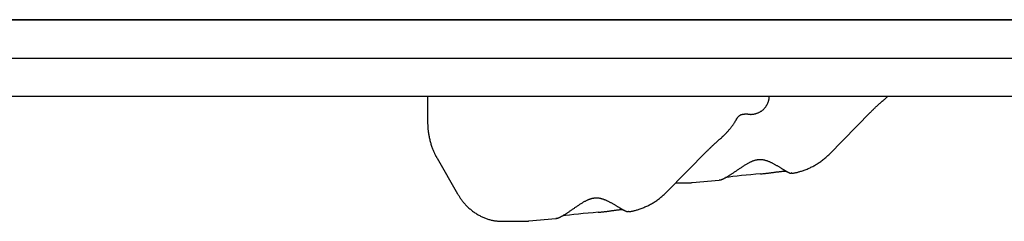
# Model space of a CAD drawing. Extents: x 3227 to 16500, y 10616 to 22882.
# Drawn here: x 11728 to 12036, y 18330 to 18393 of the extents above; entities that cross this region are included whole.
import ezdxf

# ---------------------------------------------------------------- set-up
doc = ezdxf.new("R2010")
doc.units = 0
doc.layers.add('LAYER01', color=7, linetype='Continuous')

msp = doc.modelspace()

# ---------------------------------------------------------------- linework, layer by layer
at = {"layer": 'LAYER01', "color": 7, "linetype": 'Continuous'}
for p, q in [((12520.97, 18393.45), (11562.66, 18393.45)), ((11781.56, 18369.45), (11694.58, 18369.45)), ((12302.07, 18369.45), (11781.56, 18369.45)), ((11855.7, 18369.45), (11855.7, 18361.58)), ((11953.19, 18363.46), (11953.29, 18363.54)), ((11981.41, 18351.46), (11994.17, 18364.44)), ((11858.64, 18350.2), (11865.06, 18339.06)), ((11930.37, 18339.45), (11943.15, 18352.44)), ((11967.76, 18346.16), (11968.16, 18345.94)), ((11968.16, 18345.93), (11968.17, 18345.92)), ((11969.59, 18345.53), (11969.44, 18345.54)), ((11933.32, 18342.45), (11936.51, 18342.45)), ((11938.5, 18342.54), (11946.87, 18343.3)), ((11916.61, 18334.18), (11917.06, 18333.93)), ((11917.06, 18333.93), (11917.07, 18333.92)), ((11918.56, 18333.53), (11918.4, 18333.54)), ((11878.96, 18330.45), (11885.4, 18330.45)), ((11887.4, 18330.54), (11895.78, 18331.3))]:
    msp.add_line(p, q, dxfattribs=at)
at = {"layer": 'LAYER01'}
for p, q in [((11563.31, 18393.45), (12520.31, 18393.45)), ((11563.31, 18381.45), (12520.31, 18381.45))]:
    msp.add_line(p, q, dxfattribs=at)
at = {"layer": 'LAYER01', "color": 7, "linetype": 'Continuous'}
for points in [[(11955.89, 18363.96), (11956, 18363.95), (11956.12, 18363.93), (11956.23, 18363.91), (11956.35, 18363.9), (11956.47, 18363.89), (11956.59, 18363.88), (11956.71, 18363.87), (11956.83, 18363.87), (11956.96, 18363.87), (11957.09, 18363.88), (11957.22, 18363.89), (11957.36, 18363.9), (11957.5, 18363.92), (11957.64, 18363.94), (11957.78, 18363.96), (11957.92, 18363.99), (11958.07, 18364.02), (11958.22, 18364.06), (11958.37, 18364.1), (11958.52, 18364.15), (11958.67, 18364.19), (11958.82, 18364.25), (11958.97, 18364.3), (11959.12, 18364.37), (11959.26, 18364.43), (11959.41, 18364.5), (11959.55, 18364.58), (11959.69, 18364.65), (11959.83, 18364.74), (11959.97, 18364.82), (11960.11, 18364.91), (11960.24, 18365.01), (11960.37, 18365.11), (11960.49, 18365.21), (11960.62, 18365.31), (11960.74, 18365.42), (11960.85, 18365.53), (11960.97, 18365.65), (11961.07, 18365.76), (11961.18, 18365.88), (11961.28, 18366), (11961.38, 18366.13), (11961.48, 18366.26), (11961.57, 18366.38), (11961.65, 18366.52), (11961.73, 18366.65), (11961.81, 18366.78), (11961.89, 18366.91), (11961.96, 18367.05), (11962.02, 18367.19), (11962.08, 18367.32), (11962.14, 18367.46), (11962.19, 18367.59), (11962.24, 18367.72), (11962.29, 18367.85), (11962.33, 18367.97), (11962.37, 18368.09), (11962.4, 18368.21), (11962.43, 18368.32), (11962.46, 18368.43), (11962.48, 18368.54), (11962.51, 18368.64), (11962.52, 18368.74), (11962.54, 18368.83), (11962.55, 18368.92), (11962.56, 18369), (11962.56, 18369.08), (11962.57, 18369.16), (11962.57, 18369.23), (11962.57, 18369.31), (11962.57, 18369.38), (11962.57, 18369.45)], [(11994.17, 18364.44), (11994.33, 18364.6), (11994.49, 18364.76), (11994.65, 18364.93), (11994.81, 18365.09), (11994.98, 18365.25), (11995.15, 18365.42), (11995.32, 18365.59), (11995.49, 18365.76), (11995.67, 18365.93), (11995.85, 18366.1), (11996.04, 18366.28), (11996.23, 18366.46), (11996.43, 18366.65), (11996.63, 18366.83), (11996.84, 18367.02), (11997.05, 18367.21), (11997.26, 18367.4), (11997.48, 18367.59), (11997.7, 18367.78), (11997.92, 18367.98), (11998.15, 18368.17), (11998.38, 18368.37), (11998.61, 18368.56), (11998.83, 18368.76)], [(11998.82, 18368.77), (11998.88, 18368.82), (11998.94, 18368.87), (11999, 18368.92), (11999.06, 18368.97), (11999.11, 18369.02), (11999.17, 18369.06), (11999.22, 18369.11), (11999.27, 18369.15), (11999.31, 18369.19), (11999.36, 18369.23), (11999.4, 18369.27), (11999.44, 18369.31), (11999.47, 18369.35), (11999.51, 18369.38), (11999.54, 18369.42), (11999.58, 18369.45)], [(11952.36, 18362.41), (11952.4, 18362.47), (11952.44, 18362.53), (11952.48, 18362.59), (11952.52, 18362.65), (11952.56, 18362.71), (11952.6, 18362.77), (11952.63, 18362.82), (11952.67, 18362.88), (11952.71, 18362.93), (11952.75, 18362.98), (11952.79, 18363.03), (11952.82, 18363.07), (11952.86, 18363.11), (11952.9, 18363.16), (11952.94, 18363.2), (11952.97, 18363.23), (11953.01, 18363.27), (11953.04, 18363.31), (11953.08, 18363.34), (11953.12, 18363.38), (11953.15, 18363.41), (11953.18, 18363.44), (11953.22, 18363.47), (11953.25, 18363.51)], [(11953.22, 18363.44), (11953.26, 18363.47), (11953.3, 18363.5), (11953.34, 18363.53), (11953.37, 18363.56), (11953.41, 18363.59), (11953.45, 18363.62), (11953.49, 18363.65), (11953.53, 18363.67), (11953.57, 18363.7), (11953.61, 18363.72), (11953.65, 18363.74), (11953.69, 18363.75), (11953.73, 18363.77), (11953.78, 18363.79), (11953.82, 18363.8), (11953.86, 18363.81), (11953.9, 18363.82), (11953.93, 18363.84), (11953.97, 18363.85), (11954.01, 18363.86), (11954.05, 18363.87), (11954.09, 18363.88), (11954.14, 18363.89), (11954.18, 18363.89), (11954.22, 18363.9), (11954.27, 18363.91), (11954.32, 18363.92), (11954.37, 18363.93), (11954.43, 18363.93), (11954.49, 18363.94), (11954.55, 18363.95), (11954.62, 18363.95), (11954.69, 18363.96), (11954.77, 18363.97), (11954.84, 18363.97), (11954.92, 18363.98), (11955, 18363.99), (11955.08, 18363.99), (11955.15, 18363.99), (11955.23, 18364), (11955.3, 18364), (11955.36, 18364), (11955.43, 18364), (11955.48, 18364), (11955.54, 18364), (11955.59, 18364), (11955.64, 18364), (11955.68, 18364), (11955.72, 18364), (11955.76, 18363.99), (11955.79, 18363.99), (11955.82, 18363.98), (11955.85, 18363.98), (11955.87, 18363.97), (11955.9, 18363.97), (11955.92, 18363.96)], [(11855.7, 18361.58), (11855.7, 18361.35), (11855.7, 18361.12), (11855.71, 18360.88), (11855.72, 18360.65), (11855.73, 18360.41), (11855.74, 18360.17), (11855.75, 18359.93), (11855.77, 18359.68), (11855.79, 18359.42), (11855.81, 18359.16), (11855.84, 18358.9), (11855.87, 18358.63), (11855.91, 18358.36), (11855.95, 18358.08), (11855.99, 18357.79), (11856.04, 18357.5), (11856.09, 18357.21), (11856.15, 18356.91), (11856.21, 18356.61), (11856.28, 18356.31), (11856.35, 18356.01), (11856.42, 18355.71), (11856.5, 18355.4), (11856.58, 18355.1), (11856.67, 18354.81), (11856.76, 18354.51), (11856.85, 18354.22), (11856.95, 18353.93), (11857.04, 18353.65), (11857.14, 18353.38), (11857.24, 18353.12), (11857.34, 18352.87), (11857.44, 18352.63), (11857.53, 18352.4), (11857.63, 18352.18), (11857.72, 18351.98), (11857.81, 18351.78), (11857.9, 18351.6), (11857.98, 18351.42), (11858.07, 18351.26), (11858.15, 18351.1), (11858.22, 18350.95), (11858.3, 18350.82), (11858.37, 18350.68), (11858.44, 18350.56), (11858.51, 18350.43), (11858.57, 18350.31), (11858.64, 18350.2)], [(11947.79, 18356.76), (11947.88, 18356.84), (11947.98, 18356.92), (11948.08, 18357.01), (11948.17, 18357.09), (11948.28, 18357.18), (11948.38, 18357.28), (11948.48, 18357.37), (11948.59, 18357.48), (11948.71, 18357.59), (11948.83, 18357.71), (11948.95, 18357.83), (11949.07, 18357.96), (11949.2, 18358.1), (11949.34, 18358.25), (11949.48, 18358.4), (11949.62, 18358.56), (11949.77, 18358.73), (11949.92, 18358.91), (11950.07, 18359.09), (11950.23, 18359.28), (11950.38, 18359.47), (11950.53, 18359.66), (11950.68, 18359.85), (11950.83, 18360.04), (11950.97, 18360.23), (11951.1, 18360.41), (11951.23, 18360.59), (11951.35, 18360.77), (11951.47, 18360.94), (11951.58, 18361.11), (11951.69, 18361.27), (11951.78, 18361.42), (11951.87, 18361.56), (11951.95, 18361.7), (11952.03, 18361.83), (11952.1, 18361.95), (11952.17, 18362.07), (11952.24, 18362.19), (11952.31, 18362.3), (11952.37, 18362.42)], [(11943.15, 18352.44), (11943.32, 18352.6), (11943.48, 18352.76), (11943.64, 18352.92), (11943.8, 18353.08), (11943.97, 18353.25), (11944.14, 18353.41), (11944.31, 18353.58), (11944.48, 18353.75), (11944.66, 18353.93), (11944.85, 18354.1), (11945.03, 18354.28), (11945.23, 18354.46), (11945.42, 18354.64), (11945.62, 18354.83), (11945.83, 18355.01), (11946.03, 18355.2), (11946.25, 18355.39), (11946.46, 18355.58), (11946.68, 18355.77), (11946.9, 18355.97), (11947.13, 18356.16), (11947.35, 18356.36), (11947.58, 18356.55), (11947.8, 18356.74)], [(11969.6, 18345.45), (11969.75, 18345.46), (11969.89, 18345.48), (11970.04, 18345.5), (11970.19, 18345.53), (11970.35, 18345.55), (11970.51, 18345.58), (11970.68, 18345.61), (11970.87, 18345.65), (11971.06, 18345.69), (11971.26, 18345.74), (11971.47, 18345.79), (11971.7, 18345.85), (11971.93, 18345.92), (11972.17, 18345.99), (11972.43, 18346.07), (11972.69, 18346.15), (11972.96, 18346.24), (11973.25, 18346.34), (11973.53, 18346.44), (11973.83, 18346.55), (11974.12, 18346.66), (11974.42, 18346.78), (11974.72, 18346.91), (11975.02, 18347.04), (11975.32, 18347.17), (11975.62, 18347.31), (11975.91, 18347.46), (11976.2, 18347.61), (11976.49, 18347.76), (11976.77, 18347.92), (11977.06, 18348.08), (11977.34, 18348.25), (11977.62, 18348.42), (11977.89, 18348.59), (11978.17, 18348.77), (11978.43, 18348.95), (11978.7, 18349.14), (11978.96, 18349.33), (11979.22, 18349.53), (11979.48, 18349.73), (11979.73, 18349.93), (11979.98, 18350.14), (11980.22, 18350.36), (11980.46, 18350.57), (11980.7, 18350.79), (11980.94, 18351.02), (11981.18, 18351.24), (11981.41, 18351.46)], [(11947.11, 18343.35), (11947.15, 18343.36), (11947.2, 18343.36), (11947.24, 18343.36), (11947.28, 18343.37), (11947.33, 18343.38), (11947.38, 18343.39), (11947.43, 18343.4), (11947.49, 18343.42), (11947.55, 18343.44), (11947.62, 18343.46), (11947.69, 18343.49), (11947.77, 18343.52), (11947.85, 18343.56), (11947.94, 18343.6), (11948.03, 18343.64), (11948.14, 18343.69), (11948.24, 18343.74), (11948.35, 18343.79), (11948.47, 18343.85), (11948.6, 18343.91), (11948.72, 18343.98), (11948.85, 18344.05), (11948.99, 18344.12), (11949.13, 18344.2), (11949.27, 18344.28), (11949.41, 18344.36), (11949.56, 18344.45), (11949.71, 18344.54), (11949.86, 18344.63), (11950.02, 18344.73), (11950.18, 18344.83), (11950.34, 18344.93), (11950.5, 18345.04), (11950.67, 18345.15), (11950.84, 18345.26), (11951.01, 18345.37), (11951.19, 18345.49), (11951.36, 18345.61), (11951.54, 18345.73), (11951.73, 18345.85), (11951.91, 18345.98), (11952.1, 18346.11), (11952.29, 18346.24), (11952.48, 18346.37), (11952.68, 18346.5), (11952.88, 18346.63), (11953.07, 18346.77), (11953.27, 18346.9), (11953.47, 18347.04), (11953.67, 18347.17), (11953.87, 18347.3), (11954.07, 18347.44), (11954.26, 18347.57), (11954.46, 18347.7), (11954.66, 18347.82), (11954.85, 18347.95), (11955.05, 18348.07), (11955.24, 18348.19), (11955.43, 18348.3), (11955.62, 18348.42), (11955.81, 18348.52), (11955.99, 18348.63), (11956.18, 18348.72), (11956.36, 18348.82), (11956.53, 18348.91), (11956.71, 18348.99), (11956.88, 18349.07), (11957.05, 18349.15), (11957.21, 18349.22), (11957.38, 18349.29), (11957.54, 18349.35), (11957.7, 18349.41), (11957.86, 18349.46), (11958.02, 18349.51), (11958.17, 18349.56), (11958.33, 18349.6), (11958.48, 18349.64), (11958.63, 18349.67), (11958.78, 18349.7), (11958.94, 18349.72), (11959.09, 18349.74), (11959.24, 18349.76), (11959.39, 18349.77), (11959.54, 18349.78), (11959.69, 18349.78), (11959.84, 18349.78), (11959.99, 18349.77), (11960.14, 18349.76), (11960.29, 18349.75), (11960.44, 18349.73), (11960.58, 18349.71), (11960.74, 18349.68), (11960.89, 18349.65), (11961.04, 18349.62), (11961.19, 18349.58), (11961.34, 18349.54), (11961.5, 18349.49), (11961.65, 18349.44), (11961.81, 18349.39), (11961.97, 18349.34), (11962.12, 18349.28), (11962.28, 18349.22), (11962.45, 18349.15), (11962.61, 18349.08), (11962.77, 18349.01), (11962.94, 18348.93), (11963.1, 18348.85), (11963.27, 18348.77), (11963.44, 18348.69), (11963.61, 18348.6), (11963.78, 18348.51), (11963.96, 18348.42), (11964.13, 18348.32), (11964.31, 18348.23), (11964.48, 18348.13), (11964.66, 18348.03), (11964.83, 18347.93), (11965.01, 18347.83), (11965.18, 18347.73), (11965.35, 18347.63), (11965.52, 18347.53), (11965.68, 18347.43), (11965.84, 18347.33), (11966, 18347.23), (11966.15, 18347.14), (11966.3, 18347.05), (11966.44, 18346.96), (11966.57, 18346.88), (11966.7, 18346.8), (11966.82, 18346.73), (11966.93, 18346.66), (11967.03, 18346.59), (11967.13, 18346.53), (11967.22, 18346.48), (11967.3, 18346.43), (11967.37, 18346.38), (11967.44, 18346.34), (11967.5, 18346.31), (11967.55, 18346.28), (11967.6, 18346.25), (11967.64, 18346.23), (11967.68, 18346.2), (11967.72, 18346.18), (11967.76, 18346.16)], [(11959.88, 18345.26), (11960.13, 18345.28), (11960.38, 18345.31), (11960.62, 18345.33), (11960.87, 18345.35), (11961.12, 18345.38), (11961.36, 18345.4), (11961.61, 18345.43), (11961.85, 18345.46), (11962.09, 18345.48), (11962.32, 18345.51), (11962.56, 18345.54), (11962.79, 18345.57), (11963.02, 18345.6), (11963.25, 18345.64), (11963.48, 18345.67), (11963.7, 18345.7), (11963.92, 18345.73), (11964.14, 18345.76), (11964.36, 18345.79), (11964.57, 18345.82), (11964.77, 18345.85), (11964.98, 18345.87), (11965.17, 18345.9), (11965.37, 18345.92), (11965.56, 18345.95), (11965.74, 18345.97), (11965.92, 18346), (11966.09, 18346.02), (11966.26, 18346.04), (11966.42, 18346.05), (11966.57, 18346.07), (11966.72, 18346.08), (11966.86, 18346.1), (11967, 18346.11), (11967.13, 18346.12), (11967.25, 18346.12), (11967.37, 18346.13), (11967.49, 18346.14), (11967.61, 18346.14), (11967.73, 18346.15)], [(11968.17, 18345.93), (11968.26, 18345.88), (11968.34, 18345.84), (11968.42, 18345.79), (11968.51, 18345.75), (11968.59, 18345.71), (11968.67, 18345.67), (11968.75, 18345.63), (11968.83, 18345.6), (11968.9, 18345.57), (11968.97, 18345.55), (11969.05, 18345.53), (11969.12, 18345.51), (11969.19, 18345.49), (11969.26, 18345.48), (11969.33, 18345.46), (11969.4, 18345.45)], [(11936.44, 18342.46), (11936.53, 18342.45), (11936.63, 18342.45), (11936.72, 18342.44), (11936.82, 18342.44), (11936.93, 18342.44), (11937.04, 18342.44), (11937.16, 18342.44), (11937.28, 18342.44), (11937.41, 18342.45), (11937.55, 18342.46), (11937.7, 18342.47), (11937.86, 18342.48), (11938.01, 18342.49), (11938.17, 18342.51), (11938.34, 18342.52), (11938.5, 18342.54)], [(11947.08, 18343.35), (11947.07, 18343.35), (11947.05, 18343.34), (11947.04, 18343.34), (11947.02, 18343.33), (11947.01, 18343.33), (11947, 18343.32), (11946.98, 18343.32), (11946.97, 18343.31), (11946.96, 18343.31), (11946.94, 18343.31), (11946.93, 18343.31), (11946.92, 18343.31), (11946.91, 18343.31), (11946.9, 18343.31), (11946.88, 18343.31), (11946.87, 18343.31)], [(11865.06, 18339.06), (11865.18, 18338.87), (11865.3, 18338.67), (11865.42, 18338.47), (11865.54, 18338.28), (11865.67, 18338.08), (11865.8, 18337.88), (11865.93, 18337.68), (11866.07, 18337.47), (11866.22, 18337.27), (11866.37, 18337.06), (11866.53, 18336.86), (11866.69, 18336.65), (11866.86, 18336.44), (11867.03, 18336.23), (11867.22, 18336.02), (11867.4, 18335.81), (11867.6, 18335.6), (11867.8, 18335.39), (11868, 18335.18), (11868.21, 18334.98), (11868.42, 18334.77), (11868.64, 18334.57), (11868.86, 18334.37), (11869.09, 18334.18), (11869.32, 18333.99), (11869.55, 18333.8), (11869.78, 18333.62), (11870.02, 18333.44), (11870.26, 18333.27), (11870.5, 18333.11), (11870.74, 18332.94), (11870.99, 18332.79), (11871.23, 18332.63), (11871.48, 18332.49), (11871.73, 18332.34), (11871.99, 18332.21), (11872.24, 18332.07), (11872.5, 18331.95), (11872.76, 18331.82), (11873.02, 18331.71), (11873.28, 18331.6), (11873.54, 18331.49), (11873.8, 18331.39), (11874.07, 18331.29), (11874.33, 18331.2), (11874.59, 18331.12), (11874.85, 18331.04), (11875.11, 18330.96), (11875.37, 18330.9), (11875.62, 18330.83), (11875.87, 18330.77), (11876.12, 18330.72), (11876.37, 18330.67), (11876.62, 18330.63), (11876.86, 18330.59), (11877.1, 18330.56), (11877.34, 18330.54), (11877.57, 18330.52), (11877.81, 18330.51), (11878.04, 18330.5), (11878.27, 18330.49), (11878.5, 18330.48), (11878.73, 18330.48), (11878.95, 18330.48)], [(11918.57, 18333.45), (11918.71, 18333.47), (11918.85, 18333.48), (11919, 18333.5), (11919.15, 18333.53), (11919.31, 18333.55), (11919.47, 18333.58), (11919.64, 18333.61), (11919.82, 18333.65), (11920.01, 18333.69), (11920.22, 18333.74), (11920.43, 18333.79), (11920.65, 18333.85), (11920.89, 18333.92), (11921.13, 18333.99), (11921.38, 18334.07), (11921.65, 18334.15), (11921.92, 18334.24), (11922.2, 18334.34), (11922.49, 18334.44), (11922.78, 18334.55), (11923.08, 18334.66), (11923.38, 18334.78), (11923.68, 18334.91), (11923.98, 18335.04), (11924.28, 18335.17), (11924.58, 18335.31), (11924.87, 18335.46), (11925.16, 18335.61), (11925.45, 18335.76), (11925.73, 18335.92), (11926.02, 18336.08), (11926.3, 18336.25), (11926.58, 18336.42), (11926.85, 18336.59), (11927.13, 18336.77), (11927.4, 18336.95), (11927.66, 18337.14), (11927.93, 18337.33), (11928.19, 18337.52), (11928.44, 18337.72), (11928.69, 18337.93), (11928.94, 18338.14), (11929.18, 18338.35), (11929.42, 18338.57), (11929.66, 18338.79), (11929.9, 18339.01), (11930.14, 18339.23), (11930.37, 18339.45)], [(11896.01, 18331.35), (11896.05, 18331.35), (11896.08, 18331.35), (11896.12, 18331.36), (11896.16, 18331.36), (11896.2, 18331.37), (11896.25, 18331.38), (11896.3, 18331.39), (11896.35, 18331.41), (11896.41, 18331.43), (11896.47, 18331.45), (11896.54, 18331.48), (11896.62, 18331.51), (11896.7, 18331.54), (11896.78, 18331.58), (11896.87, 18331.62), (11896.97, 18331.67), (11897.07, 18331.71), (11897.18, 18331.77), (11897.29, 18331.82), (11897.41, 18331.88), (11897.53, 18331.95), (11897.66, 18332.02), (11897.79, 18332.09), (11897.93, 18332.16), (11898.06, 18332.24), (11898.2, 18332.33), (11898.35, 18332.41), (11898.49, 18332.5), (11898.64, 18332.59), (11898.8, 18332.69), (11898.95, 18332.79), (11899.11, 18332.89), (11899.27, 18333), (11899.43, 18333.1), (11899.6, 18333.21), (11899.76, 18333.33), (11899.94, 18333.44), (11900.11, 18333.56), (11900.29, 18333.68), (11900.47, 18333.8), (11900.65, 18333.93), (11900.83, 18334.05), (11901.02, 18334.18), (11901.21, 18334.31), (11901.4, 18334.45), (11901.6, 18334.58), (11901.79, 18334.71), (11901.99, 18334.85), (11902.18, 18334.98), (11902.38, 18335.11), (11902.58, 18335.25), (11902.77, 18335.38), (11902.97, 18335.51), (11903.17, 18335.64), (11903.36, 18335.77), (11903.56, 18335.9), (11903.75, 18336.02), (11903.94, 18336.14), (11904.13, 18336.25), (11904.32, 18336.37), (11904.51, 18336.48), (11904.69, 18336.58), (11904.88, 18336.68), (11905.06, 18336.78), (11905.23, 18336.87), (11905.41, 18336.96), (11905.58, 18337.04), (11905.75, 18337.12), (11905.92, 18337.19), (11906.08, 18337.26), (11906.24, 18337.32), (11906.4, 18337.38), (11906.56, 18337.44), (11906.72, 18337.49), (11906.88, 18337.54), (11907.03, 18337.58), (11907.19, 18337.62), (11907.34, 18337.66), (11907.5, 18337.69), (11907.65, 18337.71), (11907.8, 18337.74), (11907.95, 18337.75), (11908.1, 18337.77), (11908.25, 18337.78), (11908.4, 18337.78), (11908.55, 18337.78), (11908.71, 18337.78), (11908.86, 18337.77), (11909.01, 18337.75), (11909.16, 18337.74), (11909.31, 18337.72), (11909.46, 18337.69), (11909.61, 18337.66), (11909.76, 18337.63), (11909.92, 18337.59), (11910.07, 18337.55), (11910.23, 18337.51), (11910.38, 18337.46), (11910.54, 18337.41), (11910.7, 18337.36), (11910.86, 18337.3), (11911.02, 18337.24), (11911.18, 18337.17), (11911.34, 18337.11), (11911.51, 18337.04), (11911.67, 18336.96), (11911.84, 18336.88), (11912.01, 18336.8), (11912.18, 18336.72), (11912.35, 18336.63), (11912.52, 18336.55), (11912.7, 18336.45), (11912.87, 18336.36), (11913.05, 18336.27), (11913.23, 18336.17), (11913.41, 18336.07), (11913.58, 18335.97), (11913.76, 18335.87), (11913.93, 18335.77), (11914.11, 18335.67), (11914.28, 18335.57), (11914.45, 18335.47), (11914.61, 18335.37), (11914.77, 18335.27), (11914.93, 18335.18), (11915.08, 18335.09), (11915.22, 18335), (11915.36, 18334.92), (11915.49, 18334.84), (11915.62, 18334.76), (11915.73, 18334.69), (11915.84, 18334.63), (11915.94, 18334.56), (11916.04, 18334.51), (11916.12, 18334.46), (11916.2, 18334.41), (11916.27, 18334.37), (11916.33, 18334.33), (11916.39, 18334.3), (11916.44, 18334.27), (11916.49, 18334.24), (11916.53, 18334.22), (11916.57, 18334.2), (11916.61, 18334.18)], [(11909.1, 18333.26), (11909.35, 18333.28), (11909.59, 18333.31), (11909.84, 18333.33), (11910.09, 18333.35), (11910.33, 18333.38), (11910.57, 18333.4), (11910.82, 18333.43), (11911.06, 18333.46), (11911.29, 18333.48), (11911.53, 18333.51), (11911.76, 18333.54), (11912, 18333.57), (11912.22, 18333.6), (11912.45, 18333.64), (11912.68, 18333.67), (11912.9, 18333.7), (11913.11, 18333.73), (11913.33, 18333.76), (11913.54, 18333.79), (11913.75, 18333.82), (11913.95, 18333.84), (11914.15, 18333.87), (11914.34, 18333.9), (11914.53, 18333.92), (11914.71, 18333.95), (11914.89, 18333.97), (11915.06, 18333.99), (11915.22, 18334.01), (11915.37, 18334.03), (11915.52, 18334.05), (11915.66, 18334.06), (11915.8, 18334.08), (11915.92, 18334.09), (11916.04, 18334.1), (11916.16, 18334.11), (11916.27, 18334.12), (11916.38, 18334.12), (11916.48, 18334.13), (11916.58, 18334.13), (11916.68, 18334.14)], [(11917.07, 18333.93), (11917.16, 18333.88), (11917.25, 18333.83), (11917.34, 18333.79), (11917.42, 18333.74), (11917.51, 18333.7), (11917.59, 18333.66), (11917.68, 18333.63), (11917.76, 18333.59), (11917.84, 18333.57), (11917.92, 18333.54), (11917.99, 18333.52), (11918.07, 18333.51), (11918.14, 18333.49), (11918.21, 18333.48), (11918.29, 18333.47), (11918.36, 18333.46)], [(11885.33, 18330.46), (11885.42, 18330.45), (11885.52, 18330.45), (11885.62, 18330.44), (11885.72, 18330.44), (11885.82, 18330.44), (11885.93, 18330.44), (11886.05, 18330.44), (11886.18, 18330.44), (11886.31, 18330.45), (11886.45, 18330.46), (11886.6, 18330.47), (11886.75, 18330.48), (11886.91, 18330.49), (11887.07, 18330.51), (11887.23, 18330.52), (11887.4, 18330.54)], [(11895.97, 18331.35), (11895.96, 18331.34), (11895.95, 18331.34), (11895.93, 18331.33), (11895.92, 18331.33), (11895.91, 18331.32), (11895.89, 18331.32), (11895.88, 18331.31), (11895.87, 18331.31), (11895.86, 18331.31), (11895.85, 18331.31), (11895.83, 18331.31), (11895.82, 18331.31), (11895.81, 18331.31), (11895.8, 18331.31), (11895.79, 18331.31), (11895.78, 18331.31)]]:
    msp.add_lwpolyline(points, dxfattribs=at)
for centre, major_axis, ratio, start_param, end_param in [((11957.86, 18344.48), (12, 1.03), 0.050934, 1.397022, 2.407929), ((11906.86, 18332.48), (12, 1.04), 0.049344, 1.378585, 2.432787)]:
    msp.add_ellipse(centre, major_axis=major_axis, ratio=ratio, start_param=start_param, end_param=end_param, dxfattribs=at)

doc.saveas('drawing.dxf')
